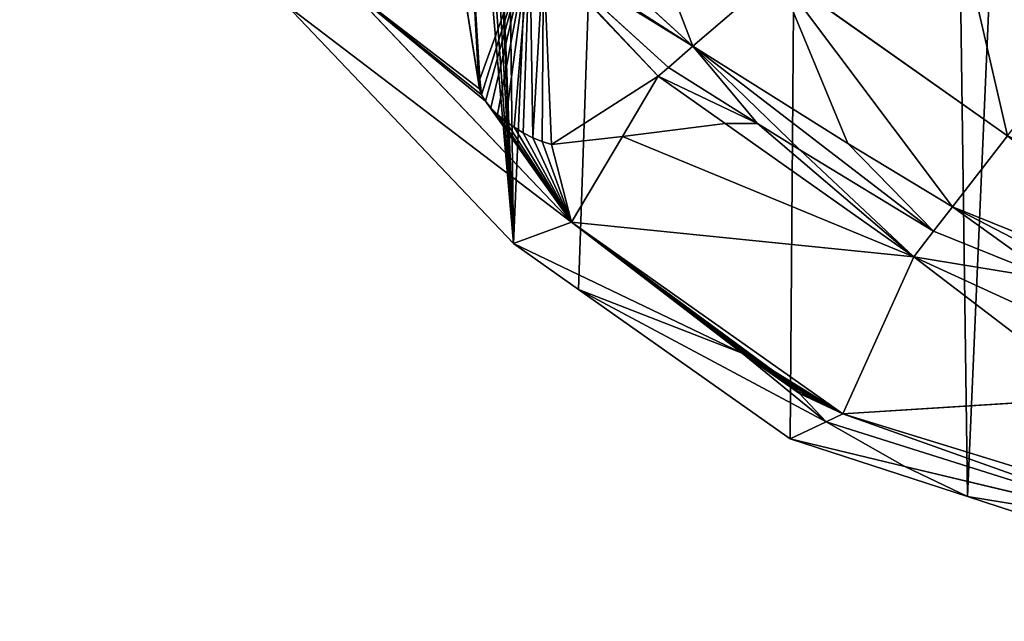
# Model space of a CAD drawing. Extents: x -38 to 37, y -51 to 70.
# Drawn here: x -26 to -12, y -51 to -42 of the extents above; entities that cross this region are included whole.
import ezdxf

# ---------------------------------------------------------------- set-up
doc = ezdxf.new("R2010")
doc.units = 0
doc.layers.get('0').update_dxf_attribs({"color": 13, "linetype": 'CONTINUOUS'})

# ---------------------------------------------------------------- blocks, each defined once
blk = doc.blocks.new('SKUPINA_3')
for p, q in [((18.071, 11.29, 7.725), (21.217, 8.347, 8.11)), ((18.207, 7.866, 4.809), (18.035, 10.694, 7.176)), ((20.727, 7.913, 7.284), (19.106, 9.661, 7.284)), ((19.116, 9.679, 7.309), (20.869, 8.039, 7.523)), ((21.217, 8.347, 8.11), (22.413, 9.404, 10.122)), ((25.663, 7.044, 10.122), (22.413, 9.404, 10.122)), ((19.501, 5.795, 4.203), (16.354, 9.187, 4.203)), ((15.472, 8.943), (18.68, 5.485)), ((20.869, 8.039, 7.523), (21.217, 8.347, 8.11)), ((21.217, 8.347, 8.11), (23.407, 6.934, 8.294)), ((20.727, 7.913, 7.284), (20.869, 8.039, 7.523)), ((20.869, 8.039, 7.523), (22.129, 7.226, 7.629)), ((18.19, 7.802, 4.735), (18.207, 7.866, 4.809)), ((18.198, 7.726, 4.675), (18.19, 7.802, 4.735)), ((20.22, 7.038, 6.011), (20.727, 7.913, 7.284)), ((21.673, 7.226, 7.284), (20.727, 7.913, 7.284)), ((18.23, 7.64, 4.629), (18.198, 7.726, 4.675)), ((18.284, 7.548, 4.599), (18.23, 7.64, 4.629)), ((18.36, 7.451, 4.586), (18.284, 7.548, 4.599)), ((18.455, 7.354, 4.59), (18.36, 7.451, 4.586)), ((18.566, 7.26, 4.612), (18.455, 7.354, 4.59)), ((18.688, 7.17, 4.651), (18.566, 7.26, 4.612)), ((18.819, 7.089, 4.704), (18.688, 7.17, 4.651)), ((20.22, 7.038, 6.011), (21.673, 7.226, 7.284)), ((21.673, 7.226, 7.284), (22.129, 7.226, 7.629)), ((24.339, 5.291, 7.284), (21.673, 7.226, 7.284)), ((22.129, 7.226, 7.629), (22.725, 6.841, 7.68)), ((18.954, 7.019, 4.772), (18.819, 7.089, 4.704)), ((19.088, 6.962, 4.851), (18.954, 7.019, 4.772)), ((19.218, 6.921, 4.939), (19.088, 6.962, 4.851)), ((19.218, 6.921, 4.939), (20.22, 7.038, 6.011)), ((19.501, 5.795, 4.203), (20.22, 7.038, 6.011)), ((24.884, 6.013, 8.453), (25.663, 7.044, 10.122)), ((24.618, 5.661, 7.882), (22.725, 6.841, 7.68)), ((23.407, 6.934, 8.294), (24.884, 6.013, 8.453)), ((24.618, 5.661, 7.882), (24.884, 6.013, 8.453)), ((24.884, 6.013, 8.453), (28.927, 4.342, 8.739)), ((18.68, 5.485), (19.501, 5.795, 4.203)), ((23.335, 3.011, 4.203), (19.501, 5.795, 4.203)), ((24.339, 5.291, 7.284), (24.618, 5.661, 7.882)), ((26.324, 4.956, 8.003), (24.618, 5.661, 7.882)), ((18.68, 5.485), (19.601, 4.816)), ((23.335, 3.011, 4.203), (24.339, 5.291, 7.284)), ((26.658, 4.194, 7.284), (24.339, 5.291, 7.284)), ((19.601, 4.816), (22.59, 2.646)), ((19.601, 4.816), (21.913, 3.893, 3.506)), ((22.723, 3.306, 3.51), (23.101, 2.897, 2.885)), ((26.95, 3.245, 6.376), (23.335, 3.011, 4.203)), ((23.101, 2.897, 2.885), (23.335, 3.011, 4.203)), ((27.897, 1.342, 4.203), (23.335, 3.011, 4.203)), ((22.59, 2.646), (23.101, 2.897, 2.885)), ((23.101, 2.897, 2.885), (24.21, 2.248, 1.283)), ((24.21, 2.248, 1.283), (22.59, 2.646)), ((22.59, 2.646), (25.099, 1.809)), ((27.897, 1.342, 4.203), (24.21, 2.248, 1.283)), ((25.099, 1.809), (24.21, 2.248, 1.283)), ((25.099, 1.809), (27.333, 1.062))]:
    blk.add_line(p, q)
blk.add_polyline3d([(21.913, 3.893, 3.506), (21.967, 3.872, 3.59), (22.031, 3.841, 3.663), (22.104, 3.801, 3.722), (22.182, 3.754, 3.767), (22.264, 3.7, 3.794), (22.347, 3.642, 3.803), (22.429, 3.581, 3.795), (22.506, 3.519, 3.768), (22.576, 3.459, 3.725), (22.637, 3.402, 3.666), (22.686, 3.351, 3.594), (22.723, 3.306, 3.51)])
at = {"color": 28}
mesh = blk.add_polyface(dxfattribs=at)
corners = [(1.939, 97.509), (1.939, 84.519), (1.246, 91.014), (3.989, 103.755), (3.989, 78.273), (7.319, 109.511), (6.829, 73.365), (7.319, 72.517), (11.801, 114.556), (7.747, 72.035), (11.801, 67.472), (17.262, 118.697), (13.858, 63.412), (16.219, 55.956), (16.404, 55.372), (16.607, 53.476), (17.156, 48.372), (17.156, 45.669), (63.36, 114.556), (58.005, 48.372), (57.899, 118.697), (58.553, 53.476), (58.757, 55.372), (58.942, 55.956), (61.303, 63.412), (63.36, 67.472), (67.413, 72.035), (67.841, 109.511), (67.841, 72.517), (68.332, 73.365), (71.171, 103.755), (71.171, 78.273), (73.222, 84.519), (73.222, 97.509), (73.914, 91.014), (12.174, 26.343), (11.946, 21.354), (11.782, 22.823), (12.278, 18.37), (12.278, 27.275), (12.769, 15.595), (13.746, 31.557), (13.088, 13.789), (15.332, 9.227), (15.172, 33.917), (16.13, 35.503), (15.472, 8.943), (18.68, 5.485), (16.498, 36.609), (16.86, 39.238), (17.156, 41.387), (23.492, 121.774), (19.601, 4.816), (22.59, 2.646), (25.099, 1.809), (30.252, 123.668), (27.333, 1.062), (27.708, 0.937), (30.128, 0.688), (32.547, 0.439), (37.282, 124.308), (37.58, 0), (37.879, 124.308), (40.097, 0.219), (44.909, 123.668), (42.613, 0.439), (45.033, 0.688), (51.669, 121.774), (47.453, 0.937), (47.828, 1.062), (50.062, 1.809), (52.571, 2.646), (55.56, 4.816), (56.481, 5.485), (58.005, 41.387), (59.689, 8.943), (58.005, 45.669), (58.301, 39.238), (58.663, 36.609), (59.031, 35.503), (59.989, 33.917), (59.828, 9.227), (62.073, 13.789), (61.415, 31.557), (62.883, 27.275), (62.392, 15.595), (62.883, 18.37), (62.987, 26.343), (63.215, 21.354), (63.379, 22.823)]
mesh.append_faces([[corners[k] for k in face] for face in [(0, 1, 2), (32, 33, 34), (35, 36, 37), (88, 87, 89)]], dxfattribs={"vtx0": -1, "color": 28})
mesh.append_faces([[corners[k] for k in face] for face in [(1, 3, 4), (4, 5, 6), (6, 5, 7), (7, 8, 9), (9, 8, 10), (10, 11, 12), (12, 11, 13), (13, 11, 14), (14, 11, 15), (15, 11, 16), (16, 11, 17), (18, 19, 20), (19, 18, 21), (21, 18, 22), (22, 18, 23), (23, 18, 24), (24, 18, 25), (25, 18, 26), (26, 27, 28), (28, 27, 29), (29, 30, 31), (31, 30, 32), (36, 35, 38), (38, 39, 40), (40, 41, 42), (42, 41, 43), (43, 45, 46), (46, 45, 47), (47, 51, 52), (52, 51, 53), (53, 51, 54), (54, 55, 56), (56, 55, 57), (57, 55, 58), (58, 55, 59), (59, 60, 61), (61, 62, 63), (63, 64, 65), (65, 64, 66), (66, 67, 68), (68, 67, 69), (69, 67, 70), (70, 67, 71), (71, 20, 72), (72, 20, 73), (73, 74, 75), (74, 20, 76), (76, 20, 19), (75, 80, 81), (81, 80, 82), (82, 84, 85), (85, 84, 86), (86, 87, 88)]], dxfattribs={"vtx0": -1, "vtx1": -1, "color": 28})
mesh.append_faces([[corners[k] for k in face] for face in [(47, 17, 11), (73, 20, 74)]], dxfattribs={"vtx0": -1, "vtx1": -1, "vtx2": -1, "color": 28})
mesh.append_faces([[corners[k] for k in face] for face in [(1, 0, 3), (4, 3, 5), (7, 5, 8), (10, 8, 11), (26, 18, 27), (29, 27, 30), (32, 30, 33), (38, 35, 39), (40, 39, 41), (43, 41, 44), (43, 44, 45), (47, 45, 48), (47, 48, 49), (47, 49, 50), (47, 50, 17), (47, 11, 51), (54, 51, 55), (59, 55, 60), (61, 60, 62), (63, 62, 64), (66, 64, 67), (71, 67, 20), (75, 74, 77), (75, 77, 78), (75, 78, 79), (75, 79, 80), (82, 80, 83), (82, 83, 84), (86, 84, 87)]], dxfattribs={"vtx0": -1, "vtx2": -1, "color": 28})
at = {"color": 97}
mesh = blk.add_polyface(dxfattribs=at)
corners = [(21.217, 8.347, 8.11), (19.745, 12.28, 10.122), (18.071, 11.29, 7.725), (22.413, 9.404, 10.122)]
mesh.append_faces([[corners[k] for k in face] for face in [(0, 1, 2), (1, 0, 3)]], dxfattribs={"vtx0": -1, "color": 97})
mesh = blk.add_polyface(dxfattribs=at)
corners = [(25.663, 7.044, 10.122), (24.681, 11.411, 12.61), (22.413, 9.404, 10.122), (27.446, 9.404, 12.61)]
mesh.append_faces([[corners[k] for k in face] for face in [(0, 1, 2), (1, 0, 3)]], dxfattribs={"vtx0": -1, "color": 97})
at = {"color": 28}
mesh = blk.add_polyface(dxfattribs=at)
corners = [(18.911, 9.87, 7.284), (18.071, 11.29, 7.725), (17.763, 11.108, 7.284), (21.217, 8.347, 8.11), (19.116, 9.679, 7.309), (20.869, 8.039, 7.523)]
mesh.append_faces([[corners[k] for k in face] for face in [(0, 1, 2), (3, 4, 5)]], dxfattribs={"vtx0": -1, "color": 28})
mesh.append_faces([[corners[k] for k in face] for face in [(1, 0, 3)]], dxfattribs={"vtx0": -1, "vtx1": -1, "color": 28})
mesh.append_faces([[corners[k] for k in face] for face in [(3, 0, 4)]], dxfattribs={"vtx0": -1, "vtx2": -1, "color": 28})
at = {"color": 22}
mesh = blk.add_polyface(dxfattribs=at)
corners = [(16.354, 9.187, 4.203), (18.198, 7.726, 4.675), (17.694, 11.015, 7.134), (18.23, 7.64, 4.629), (18.284, 7.548, 4.599), (19.501, 5.795, 4.203), (18.19, 7.802, 4.735), (18.035, 10.694, 7.176), (18.36, 7.451, 4.586), (18.455, 7.354, 4.59), (18.566, 7.26, 4.612), (18.688, 7.17, 4.651), (18.819, 7.089, 4.704), (18.954, 7.019, 4.772), (19.088, 6.962, 4.851), (19.218, 6.921, 4.939), (20.22, 7.038, 6.011), (18.207, 7.866, 4.809)]
mesh.append_faces([[corners[k] for k in face] for face in [(15, 5, 16)]], dxfattribs={"vtx0": -1, "color": 22})
mesh.append_faces([[corners[k] for k in face] for face in [(0, 1, 2), (1, 0, 3), (3, 0, 4), (2, 6, 7), (4, 5, 8), (8, 5, 9), (9, 5, 10), (10, 5, 11), (11, 5, 12), (12, 5, 13), (13, 5, 14), (14, 5, 15)]], dxfattribs={"vtx0": -1, "vtx1": -1, "color": 22})
mesh.append_faces([[corners[k] for k in face] for face in [(4, 0, 5), (2, 1, 6)]], dxfattribs={"vtx0": -1, "vtx2": -1, "color": 22})
mesh.append_faces([[corners[k] for k in face] for face in [(17, 7, 6)]], dxfattribs={"vtx1": -1, "color": 22})
at = {"color": 7}
mesh = blk.add_polyface(dxfattribs=at)
corners = [(18.198, 7.726, 4.675), (18.207, 7.866, 4.809), (18.19, 7.802, 4.735), (18.23, 7.64, 4.629), (18.911, 9.87, 7.284), (18.035, 10.694, 7.176), (18.284, 7.548, 4.599), (18.36, 7.451, 4.586), (18.455, 7.354, 4.59), (18.566, 7.26, 4.612), (18.688, 7.17, 4.651), (18.819, 7.089, 4.704), (18.954, 7.019, 4.772), (19.106, 9.661, 7.284), (19.088, 6.962, 4.851), (19.218, 6.921, 4.939), (20.727, 7.913, 7.284), (20.22, 7.038, 6.011)]
mesh.append_faces([[corners[k] for k in face] for face in [(0, 1, 2), (1, 4, 5), (16, 15, 17)]], dxfattribs={"vtx0": -1, "color": 7})
mesh.append_faces([[corners[k] for k in face] for face in [(4, 12, 13), (13, 15, 16)]], dxfattribs={"vtx0": -1, "vtx1": -1, "color": 7})
mesh.append_faces([[corners[k] for k in face] for face in [(4, 1, 3)]], dxfattribs={"vtx0": -1, "vtx1": -1, "vtx2": -1, "color": 7})
mesh.append_faces([[corners[k] for k in face] for face in [(1, 0, 3), (4, 3, 6), (4, 6, 7), (4, 7, 8), (4, 8, 9), (4, 9, 10), (4, 10, 11), (4, 11, 12), (13, 12, 14), (13, 14, 15)]], dxfattribs={"vtx0": -1, "vtx2": -1, "color": 7})
mesh = blk.add_polyface(dxfattribs=at)
corners = [(20.727, 7.913, 7.284), (19.116, 9.679, 7.309), (19.106, 9.661, 7.284), (20.869, 8.039, 7.523)]
mesh.append_faces([[corners[k] for k in face] for face in [(0, 1, 2), (1, 0, 3)]], dxfattribs={"vtx0": -1, "color": 7})
at = {"color": 97}
mesh = blk.add_polyface(dxfattribs=at)
corners = [(23.407, 6.934, 8.294), (22.413, 9.404, 10.122), (21.217, 8.347, 8.11), (24.884, 6.013, 8.453), (25.663, 7.044, 10.122)]
mesh.append_faces([[corners[k] for k in face] for face in [(0, 1, 2), (1, 3, 4)]], dxfattribs={"vtx0": -1, "color": 97})
mesh.append_faces([[corners[k] for k in face] for face in [(1, 0, 3)]], dxfattribs={"vtx0": -1, "vtx2": -1, "color": 97})
at = {"color": 22}
mesh = blk.add_polyface(dxfattribs=at)
corners = [(19.501, 5.795, 4.203), (15.472, 8.943), (18.68, 5.485), (16.354, 9.187, 4.203)]
mesh.append_faces([[corners[k] for k in face] for face in [(0, 1, 2), (1, 0, 3)]], dxfattribs={"vtx0": -1, "color": 22})
at = {"color": 28}
mesh = blk.add_polyface(dxfattribs=at)
corners = [(22.129, 7.226, 7.629), (21.217, 8.347, 8.11), (20.869, 8.039, 7.523), (22.725, 6.841, 7.68), (24.618, 5.661, 7.882), (23.407, 6.934, 8.294), (24.884, 6.013, 8.453)]
mesh.append_faces([[corners[k] for k in face] for face in [(0, 1, 2), (5, 4, 6)]], dxfattribs={"vtx0": -1, "color": 28})
mesh.append_faces([[corners[k] for k in face] for face in [(1, 4, 5)]], dxfattribs={"vtx0": -1, "vtx1": -1, "color": 28})
mesh.append_faces([[corners[k] for k in face] for face in [(1, 0, 3), (1, 3, 4)]], dxfattribs={"vtx0": -1, "vtx2": -1, "color": 28})
at = {"color": 7}
mesh = blk.add_polyface(dxfattribs=at)
corners = [(22.129, 7.226, 7.629), (20.727, 7.913, 7.284), (21.673, 7.226, 7.284), (20.869, 8.039, 7.523)]
mesh.append_faces([[corners[k] for k in face] for face in [(0, 1, 2), (1, 0, 3)]], dxfattribs={"vtx0": -1, "color": 7})
mesh = blk.add_polyface(dxfattribs=at)
corners = [(20.727, 7.913, 7.284), (20.22, 7.038, 6.011), (21.673, 7.226, 7.284)]
mesh.append_faces([[corners[k] for k in face] for face in [(0, 1, 2)]], dxfattribs={"color": 7})
at = {"color": 22}
mesh = blk.add_polyface(dxfattribs=at)
corners = [(24.339, 5.291, 7.284), (19.501, 5.795, 4.203), (23.335, 3.011, 4.203), (20.22, 7.038, 6.011), (21.673, 7.226, 7.284)]
mesh.append_faces([[corners[k] for k in face] for face in [(0, 1, 2), (3, 0, 4)]], dxfattribs={"vtx0": -1, "color": 22})
mesh.append_faces([[corners[k] for k in face] for face in [(1, 0, 3)]], dxfattribs={"vtx0": -1, "vtx1": -1, "color": 22})
mesh = blk.add_polyface(dxfattribs=at)
corners = [(24.339, 5.291, 7.284), (22.129, 7.226, 7.629), (21.673, 7.226, 7.284), (22.725, 6.841, 7.68), (24.618, 5.661, 7.882)]
mesh.append_faces([[corners[k] for k in face] for face in [(0, 1, 2), (3, 0, 4)]], dxfattribs={"vtx0": -1, "color": 22})
mesh.append_faces([[corners[k] for k in face] for face in [(1, 0, 3)]], dxfattribs={"vtx0": -1, "vtx1": -1, "color": 22})
at = {"color": 97}
mesh = blk.add_polyface(dxfattribs=at)
corners = [(28.927, 4.342, 8.739), (25.663, 7.044, 10.122), (24.884, 6.013, 8.453), (29.372, 5.291, 10.122)]
mesh.append_faces([[corners[k] for k in face] for face in [(0, 1, 2), (1, 0, 3)]], dxfattribs={"vtx0": -1, "color": 97})
at = {"color": 28}
mesh = blk.add_polyface(dxfattribs=at)
corners = [(26.324, 4.956, 8.003), (24.884, 6.013, 8.453), (24.618, 5.661, 7.882), (28.746, 3.954, 8.175), (28.927, 4.342, 8.739)]
mesh.append_faces([[corners[k] for k in face] for face in [(0, 1, 2), (1, 3, 4)]], dxfattribs={"vtx0": -1, "color": 28})
mesh.append_faces([[corners[k] for k in face] for face in [(1, 0, 3)]], dxfattribs={"vtx0": -1, "vtx2": -1, "color": 28})
at = {"color": 22}
mesh = blk.add_polyface(dxfattribs=at)
corners = [(23.335, 3.011, 4.203), (22.723, 3.306, 3.51), (23.101, 2.897, 2.885), (22.686, 3.351, 3.594), (22.637, 3.402, 3.666), (22.576, 3.459, 3.725), (22.506, 3.519, 3.768), (22.429, 3.581, 3.795), (22.347, 3.642, 3.803), (21.913, 3.893, 3.506), (18.68, 5.485), (19.601, 4.816), (19.501, 5.795, 4.203), (21.967, 3.872, 3.59), (22.031, 3.841, 3.663), (22.104, 3.801, 3.722), (22.182, 3.754, 3.767), (22.264, 3.7, 3.794)]
mesh.append_faces([[corners[k] for k in face] for face in [(0, 1, 2), (9, 10, 11)]], dxfattribs={"vtx0": -1, "color": 22})
mesh.append_faces([[corners[k] for k in face] for face in [(1, 0, 3), (3, 0, 4), (4, 0, 5), (5, 0, 6), (6, 0, 7), (7, 0, 8), (10, 9, 12), (12, 8, 0)]], dxfattribs={"vtx0": -1, "vtx1": -1, "color": 22})
mesh.append_faces([[corners[k] for k in face] for face in [(12, 9, 13), (12, 13, 14), (12, 14, 15), (12, 15, 16), (12, 16, 17), (12, 17, 8)]], dxfattribs={"vtx0": -1, "vtx2": -1, "color": 22})
mesh = blk.add_polyface(dxfattribs=at)
corners = [(26.324, 4.956, 8.003), (24.339, 5.291, 7.284), (26.658, 4.194, 7.284), (24.618, 5.661, 7.882)]
mesh.append_faces([[corners[k] for k in face] for face in [(0, 1, 2), (1, 0, 3)]], dxfattribs={"vtx0": -1, "color": 22})
mesh = blk.add_polyface(dxfattribs=at)
corners = [(26.95, 3.245, 6.376), (24.339, 5.291, 7.284), (23.335, 3.011, 4.203), (26.658, 4.194, 7.284)]
mesh.append_faces([[corners[k] for k in face] for face in [(0, 1, 2), (1, 0, 3)]], dxfattribs={"vtx0": -1, "color": 22})
at = {"color": 7}
mesh = blk.add_polyface(dxfattribs=at)
corners = [(23.101, 2.897, 2.885), (19.601, 4.816), (22.59, 2.646), (21.913, 3.893, 3.506), (22.723, 3.306, 3.51), (21.967, 3.872, 3.59), (22.686, 3.351, 3.594), (22.031, 3.841, 3.663), (22.637, 3.402, 3.666), (22.104, 3.801, 3.722), (22.576, 3.459, 3.725), (22.182, 3.754, 3.767), (22.506, 3.519, 3.768), (22.264, 3.7, 3.794), (22.429, 3.581, 3.795), (22.347, 3.642, 3.803)]
mesh.append_faces([[corners[k] for k in face] for face in [(0, 1, 2), (13, 14, 15)]], dxfattribs={"vtx0": -1, "color": 7})
mesh.append_faces([[corners[k] for k in face] for face in [(1, 0, 3), (3, 4, 5), (5, 6, 7), (7, 8, 9), (9, 10, 11), (11, 12, 13)]], dxfattribs={"vtx0": -1, "vtx1": -1, "color": 7})
mesh.append_faces([[corners[k] for k in face] for face in [(3, 0, 4), (5, 4, 6), (7, 6, 8), (9, 8, 10), (11, 10, 12), (13, 12, 14)]], dxfattribs={"vtx0": -1, "vtx2": -1, "color": 7})
at = {"color": 22}
mesh = blk.add_polyface(dxfattribs=at)
corners = [(27.955, 1.548, 4.52), (23.335, 3.011, 4.203), (27.897, 1.342, 4.203), (26.95, 3.245, 6.376)]
mesh.append_faces([[corners[k] for k in face] for face in [(0, 1, 2), (1, 0, 3)]], dxfattribs={"vtx0": -1, "color": 22})
mesh = blk.add_polyface(dxfattribs=at)
corners = [(27.897, 1.342, 4.203), (23.101, 2.897, 2.885), (24.21, 2.248, 1.283), (23.335, 3.011, 4.203)]
mesh.append_faces([[corners[k] for k in face] for face in [(0, 1, 2), (1, 0, 3)]], dxfattribs={"vtx0": -1, "color": 22})
at = {"color": 7}
mesh = blk.add_polyface(dxfattribs=at)
corners = [(23.101, 2.897, 2.885), (22.59, 2.646), (24.21, 2.248, 1.283)]
mesh.append_faces([[corners[k] for k in face] for face in [(0, 1, 2)]], dxfattribs={"color": 7})
mesh = blk.add_polyface(dxfattribs=at)
corners = [(24.21, 2.248, 1.283), (22.59, 2.646), (25.099, 1.809)]
mesh.append_faces([[corners[k] for k in face] for face in [(0, 1, 2)]], dxfattribs={"color": 7})
at = {"color": 22}
mesh = blk.add_polyface(dxfattribs=at)
corners = [(27.897, 1.342, 4.203), (27.333, 1.062), (27.708, 0.937), (25.099, 1.809), (24.21, 2.248, 1.283)]
mesh.append_faces([[corners[k] for k in face] for face in [(0, 1, 2), (3, 0, 4)]], dxfattribs={"vtx0": -1, "color": 22})
mesh.append_faces([[corners[k] for k in face] for face in [(1, 0, 3)]], dxfattribs={"vtx0": -1, "vtx1": -1, "color": 22})

msp = doc.modelspace()

# ---------------------------------------------------------------- block references
at = {"color": 33, "yscale": 0.9731308950000005, "zscale": 0.970299}
msp.add_blockref('SKUPINA_3', (-37.754, -50.874), dxfattribs=at)

doc.saveas('drawing.dxf')
